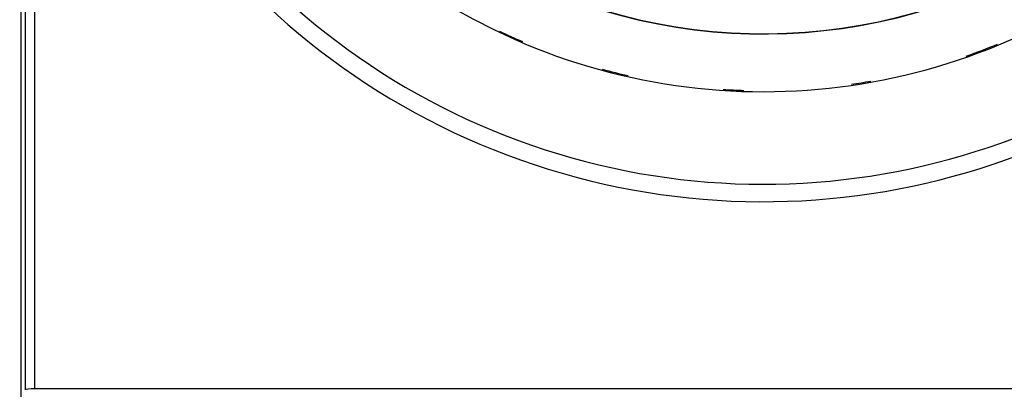
# Model space of a CAD drawing. Extents: x -1 to 1185, y -1 to 827.
# Drawn here: x 768 to 824, y 244 to 265 of the extents above; entities that cross this region are included whole.
import ezdxf

# ---------------------------------------------------------------- set-up
doc = ezdxf.new("R2010")
doc.units = 0
doc.styles.get("Standard").update_dxf_attribs({"font": 'monotxt.shx'})
doc.dimstyles.new('DSTYLE1', dxfattribs={"dimtxt": 3, "dimasz": 3, "dimexe": 3, "dimexo": 0, "dimgap": 2, "dimtad": 1, "dimdec": 0, "dimzin": 3, "dimcen": 0.09, "dimazin": 3, "dimtp": 1, "dimtm": 1, "dimtfac": 1, "dimtdec": 4, "dimtofl": 0, "dimtmove": 0, "dimatfit": 3, "dimtolj": 1, "dimtzin": 0})

# ---------------------------------------------------------------- blocks, each defined once
blk = doc.blocks.new('_AH1')
at = {"layer": 'V0L1', "color": 0, "linetype": 'CONTINUOUS'}
for p, q in [((-1, 0.166667), (0, 0)), ((-1, 0.166667), (-1, -0.166667)), ((0, 0), (-1, -0.166667)), ((0, 0), (-1, 0))]:
    blk.add_line(p, q, dxfattribs=at)
blk = doc.blocks.new('*D14321')
at = {"layer": 'V2L5', "color": 1, "linetype": 'CONTINUOUS'}
for p, q in [((687.94576, 243.93919), (687.94576, 469.87373)), ((1102.4458, 294.29818), (1102.4458, 469.87373)), ((687.94576, 466.87373), (895.19576, 466.87373)), ((1102.4458, 466.87373), (895.19576, 466.87373))]:
    blk.add_line(p, q, dxfattribs=at)
at = {"layer": 'V2L5', "color": 1, "xscale": 3, "yscale": 3, "zscale": 3, "rotation": 180}
blk.add_blockref('_AH1', (687.94576, 466.87373), dxfattribs=at)
at = {"layer": 'V2L5', "color": 1, "xscale": 3, "yscale": 3, "zscale": 3}
blk.add_blockref('_AH1', (1102.4458, 466.87373), dxfattribs=at)
at = {"layer": 'V2L5', "color": 1, "linetype": 'CONTINUOUS'}
blk.add_text('414', height=3, dxfattribs=at).set_placement((890.69576, 468.87473))

msp = doc.modelspace()

# ---------------------------------------------------------------- linework, layer by layer
at = {"layer": 'V2L204', "color": 40, "linetype": 'CONTINUOUS'}
for p, q in [((768.08358, 361.93923), (768.08358, 229.93916)), ((768.34547, 244.45617), (768.34547, 347.42222)), ((768.84545, 347.37917), (768.84545, 244.49922)), ((768.34009, 244.42916), (768.34547, 244.45617)), ((768.84545, 244.49922), (851.04611, 244.49922))]:
    msp.add_line(p, q, dxfattribs=at)
for centre, radius, end in [((809.95225, 295.94568), 34.7, 312.29308), ((809.95227, 295.94568), 31.44179, 303.2535)]:
    msp.add_arc(centre, radius, 180, end, dxfattribs=at)
msp.add_open_spline([(768.34547, 244.45617), (768.3502, 244.47968), (768.57625, 244.49919), (768.84545, 244.49922)], degree=3, dxfattribs=at)
at = {"layer": 'V2L214', "color": 3, "linetype": 'CONTINUOUS'}
for centre, radius, start, end in [((809.94576, 295.93919), 40.89754, 36.81029, 323.20424), ((809.94576, 295.93919), 39.90985, 38.215071, 321.79988), ((809.95227, 295.94568), 31.42812, 180, 303.20672), ((809.94576, 295.93919), 34.63361, 244.5574, 246.91844), ((809.94576, 295.93919), 34.63361, 289.29673, 292.45063), ((809.94576, 295.93919), 34.63361, 254.81605, 257.29679), ((809.94576, 295.93919), 34.63361, 278.28064, 280.092), ((809.94576, 295.93919), 34.63361, 266.27521, 268.20649)]:
    msp.add_arc(centre, radius, start, end, dxfattribs=at)

# ---------------------------------------------------------------- dimensions: what is measured, and where the dimension line sits
at = {"layer": 'V2L5', "color": 1, "linetype": 'CONTINUOUS'}
dim = msp.add_linear_dim(base=(1102.4458, 466.87373), p1=(687.94576, 243.93919), p2=(1102.4458, 294.29818), dimstyle='DSTYLE1', override={"dimblk": '_AH1', "dimsah": 0}, dxfattribs=at)
dim.commit()
dim.dimension.update_dxf_attribs({"geometry": '*D14321', "text_midpoint": (895.19576, 470.37473), "dimtype": 128})

doc.saveas('drawing.dxf')
